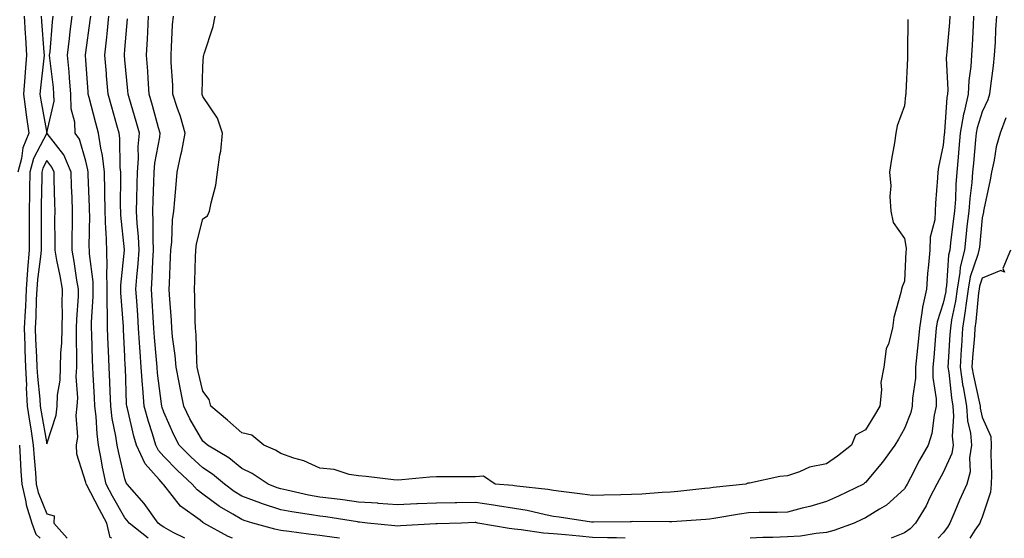
# Model space of a CAD drawing. Units: inches. Extents: x 965843 to 968483, y 7234538 to 7237178.
# Drawn here: x 965971 to 966224, y 7234538 to 7234671 of the extents above; entities that cross this region are included whole.
import ezdxf

# ---------------------------------------------------------------- set-up
doc = ezdxf.new("R2010")
doc.units = ezdxf.units.IN
doc.header["$MEASUREMENT"] = 0
doc.layers.add('Contour_96587234', color=7, linetype='Continuous', true_color=0x0629db)

msp = doc.modelspace()

# ---------------------------------------------------------------- linework, layer by layer
at = {"layer": 'Contour_96587234'}
for points in [[(965972.24, 7234671.92, 3148), (965972.51, 7234667.46, 3148), (965972.56, 7234666.43, 3148), (965972.85, 7234661.92, 3148), (965972.46, 7234657.51, 3148), (965972.4, 7234656.27, 3148), (965972.02, 7234651.92, 3148), (965972.64, 7234647.33, 3148), (965972.71, 7234646.58, 3148), (965973.39, 7234641.92, 3148), (965971.87, 7234638.1, 3148), (965971.57, 7234635.44, 3148), (965970.64, 7234631.92, 3148)], [(965976.58, 7234671.92, 3149), (965976.66, 7234670.53, 3149), (965977.29, 7234662.68, 3149), (965977.34, 7234661.92, 3149), (965977.27, 7234661.14, 3149), (965976.42, 7234653.55, 3149), (965976.28, 7234651.92, 3149), (965976.5, 7234650.37, 3149), (965978.03, 7234641.94, 3149), (965978.03, 7234641.92, 3149), (965978.02, 7234641.89, 3149), (965974.61, 7234635.36, 3149), (965973.7, 7234631.92, 3149), (965973.6, 7234627.47, 3149), (965973.59, 7234626.38, 3149), (965973.48, 7234621.92, 3149), (965973.5, 7234617.37, 3149), (965973.49, 7234616.48, 3149), (965973.5, 7234611.92, 3149), (965973.1, 7234606.97, 3149), (965973.09, 7234606.88, 3149), (965972.74, 7234601.92, 3149), (965972.54, 7234597.43, 3149), (965972.46, 7234596.33, 3149), (965972.27, 7234591.92, 3149), (965972.41, 7234587.56, 3149), (965972.42, 7234586.29, 3149), (965972.57, 7234581.92, 3149), (965972.79, 7234577.18, 3149), (965972.78, 7234576.65, 3149), (965973.02, 7234571.92, 3149), (965973.67, 7234567.54, 3149), (965973.93, 7234566.04, 3149), (965974.57, 7234561.92, 3149), (965974.78, 7234558.65, 3149), (965975.14, 7234554.83, 3149), (965975.34, 7234551.92, 3149), (965975.84, 7234549.71, 3149), (965978.05, 7234544.25, 3149), (965979.89, 7234543.76, 3149), (965979.85, 7234541.92, 3149), (965983.24, 7234538, 3149)], [(965994.71, 7234538, 3149), (965994.31, 7234538.18, 3149), (965993.47, 7234541.92, 3149), (965991.53, 7234545.4, 3149), (965988.21, 7234551.76, 3149), (965988.12, 7234551.92, 3149), (965988.11, 7234551.98, 3149), (965988.05, 7234552.35, 3149), (965985.71, 7234559.58, 3149), (965985.65, 7234561.92, 3149), (965985.97, 7234564, 3149), (965985.59, 7234569.46, 3149), (965985.84, 7234571.92, 3149), (965985.96, 7234574.01, 3149), (965985.61, 7234579.48, 3149), (965985.72, 7234581.92, 3149), (965985.77, 7234584.2, 3149), (965985.63, 7234589.5, 3149), (965985.69, 7234591.92, 3149), (965985.73, 7234594.24, 3149), (965986.13, 7234600, 3149), (965986.17, 7234601.92, 3149), (965985.77, 7234604.2, 3149), (965985.09, 7234608.96, 3149), (965984.55, 7234611.92, 3149), (965984.57, 7234615.4, 3149), (965984.63, 7234618.5, 3149), (965984.65, 7234621.92, 3149), (965984.53, 7234625.44, 3149), (965984.41, 7234628.28, 3149), (965984.29, 7234631.92, 3149), (965982.42, 7234636.3, 3149), (965978.15, 7234641.82, 3149), (965978.08, 7234641.92, 3149), (965978.08, 7234641.95, 3149), (965979.9, 7234650.07, 3149), (965979.86, 7234651.92, 3149), (965979.72, 7234653.59, 3149), (965978.85, 7234661.12, 3149), (965978.77, 7234661.92, 3149), (965978.86, 7234662.73, 3149), (965979.52, 7234670.45, 3149), (965979.69, 7234671.92, 3149)], [(966004.01, 7234538, 3148), (965999.13, 7234541.92, 3148), (965998.68, 7234542.55, 3148), (965998.05, 7234543.27, 3148), (965994.92, 7234548.79, 3148), (965993.25, 7234551.92, 3148), (965992.37, 7234556.24, 3148), (965992.11, 7234557.86, 3148), (965991.34, 7234561.92, 3148), (965990.92, 7234564.79, 3148), (965990.7, 7234569.27, 3148), (965990.37, 7234571.92, 3148), (965990.28, 7234574.15, 3148), (965989.94, 7234580.03, 3148), (965989.87, 7234581.92, 3148), (965989.79, 7234583.66, 3148), (965989.59, 7234590.38, 3148), (965989.53, 7234591.92, 3148), (965989.52, 7234593.39, 3148), (965989.97, 7234600, 3148), (965989.96, 7234601.92, 3148), (965989.94, 7234603.81, 3148), (965988.98, 7234610.99, 3148), (965988.97, 7234611.92, 3148), (965988.92, 7234612.79, 3148), (965989.07, 7234620.9, 3148), (965989.02, 7234621.92, 3148), (965989.01, 7234622.88, 3148), (965988.67, 7234631.3, 3148), (965988.66, 7234631.92, 3148), (965988.59, 7234632.46, 3148), (965988.05, 7234634.71, 3148), (965986.47, 7234640.34, 3148), (965985.35, 7234641.92, 3148), (965985.26, 7234644.71, 3148), (965984.31, 7234648.18, 3148), (965984.23, 7234651.92, 3148), (965983.86, 7234656.11, 3148), (965983.76, 7234657.63, 3148), (965983.37, 7234661.92, 3148), (965983.82, 7234666.15, 3148), (965984.07, 7234667.94, 3148), (965984.51, 7234671.92, 3148)], [(966013.44, 7234538, 3147), (966010.5, 7234539.47, 3147), (966008.05, 7234540.82, 3147), (966007.42, 7234541.29, 3147), (966006.62, 7234541.92, 3147), (966003.05, 7234546.92, 3147), (966003.01, 7234546.96, 3147), (965998.63, 7234551.92, 3147), (965998.36, 7234552.23, 3147), (965998.05, 7234553.25, 3147), (965996.43, 7234560.3, 3147), (965996.12, 7234561.92, 3147), (965995.79, 7234564.18, 3147), (965994.82, 7234568.69, 3147), (965994.43, 7234571.92, 3147), (965994.26, 7234575.71, 3147), (965994.19, 7234578.06, 3147), (965994.03, 7234581.92, 3147), (965993.85, 7234586.12, 3147), (965993.77, 7234587.64, 3147), (965993.61, 7234591.92, 3147), (965993.59, 7234596.38, 3147), (965993.52, 7234597.39, 3147), (965993.5, 7234601.92, 3147), (965993.45, 7234606.52, 3147), (965993.55, 7234607.42, 3147), (965993.47, 7234611.92, 3147), (965993.25, 7234616.72, 3147), (965993.21, 7234617.08, 3147), (965993, 7234621.92, 3147), (965992.92, 7234626.79, 3147), (965992.91, 7234627.06, 3147), (965992.83, 7234631.92, 3147), (965992.34, 7234636.21, 3147), (965991.89, 7234638.08, 3147), (965991.34, 7234641.92, 3147), (965990.63, 7234644.5, 3147), (965988.93, 7234651.04, 3147), (965988.68, 7234651.92, 3147), (965988.64, 7234652.51, 3147), (965988.05, 7234660.6, 3147), (965987.97, 7234661.84, 3147), (965987.96, 7234661.92, 3147), (965987.97, 7234662, 3147), (965988.05, 7234662.58, 3147), (965989.18, 7234670.79, 3147), (965989.3, 7234671.92, 3147)], [(966025.69, 7234538, 3146), (966024.57, 7234538.44, 3146), (966018.3, 7234541.92, 3146), (966018.15, 7234542.02, 3146), (966018.05, 7234542.09, 3146), (966017.35, 7234542.62, 3146), (966012.33, 7234546.2, 3146), (966008.05, 7234551.71, 3146), (966007.96, 7234551.83, 3146), (966007.88, 7234551.92, 3146), (966006.9, 7234553.07, 3146), (966003.26, 7234557.13, 3146), (966001.04, 7234561.92, 3146), (966000.34, 7234564.21, 3146), (965998.7, 7234571.27, 3146), (965998.53, 7234571.92, 3146), (965998.49, 7234572.36, 3146), (965998.2, 7234581.77, 3146), (965998.19, 7234581.92, 3146), (965998.18, 7234582.05, 3146), (965998.05, 7234584.61, 3146), (965997.69, 7234591.56, 3146), (965997.68, 7234591.92, 3146), (965997.68, 7234592.29, 3146), (965997.04, 7234600.91, 3146), (965997.03, 7234601.92, 3146), (965997.02, 7234602.95, 3146), (965997.99, 7234611.86, 3146), (965997.98, 7234611.92, 3146), (965997.98, 7234611.99, 3146), (965997.02, 7234620.89, 3146), (965996.99, 7234621.92, 3146), (965996.97, 7234623, 3146), (965997.02, 7234630.89, 3146), (965997.01, 7234631.92, 3146), (965996.87, 7234633.1, 3146), (965996.76, 7234640.63, 3146), (965996.58, 7234641.92, 3146), (965996.01, 7234643.96, 3146), (965994.69, 7234648.56, 3146), (965993.78, 7234651.92, 3146), (965993.39, 7234656.58, 3146), (965993.33, 7234657.2, 3146), (965992.94, 7234661.92, 3146), (965993.45, 7234666.52, 3146), (965993.52, 7234667.39, 3146), (965993.99, 7234671.92, 3146)], [(966053.13, 7234538, 3145), (966051.76, 7234538.21, 3145), (966048.05, 7234538.71, 3145), (966045.16, 7234539.03, 3145), (966040.23, 7234539.74, 3145), (966038.05, 7234540, 3145), (966036.5, 7234540.37, 3145), (966030.92, 7234541.92, 3145), (966028.69, 7234542.56, 3145), (966028.05, 7234542.81, 3145), (966025.77, 7234544.2, 3145), (966022.32, 7234546.19, 3145), (966018.05, 7234549.31, 3145), (966016.58, 7234550.45, 3145), (966015.36, 7234551.92, 3145), (966011.55, 7234555.42, 3145), (966008.05, 7234559.02, 3145), (966006.67, 7234560.54, 3145), (966006.04, 7234561.92, 3145), (966005.18, 7234564.79, 3145), (966004.1, 7234567.97, 3145), (966003.04, 7234571.92, 3145), (966002.64, 7234576.51, 3145), (966002.62, 7234577.35, 3145), (966002.27, 7234581.92, 3145), (966001.97, 7234585.84, 3145), (966001.85, 7234588.12, 3145), (966001.58, 7234591.92, 3145), (966001.37, 7234595.24, 3145), (966001.1, 7234598.87, 3145), (966000.9, 7234601.92, 3145), (966001.12, 7234604.99, 3145), (966001.48, 7234608.49, 3145), (966001.7, 7234611.92, 3145), (966001.56, 7234615.43, 3145), (966001.23, 7234618.74, 3145), (966001.09, 7234621.92, 3145), (966001.17, 7234625.04, 3145), (966001.19, 7234628.78, 3145), (966001.27, 7234631.92, 3145), (966001.55, 7234635.42, 3145), (966001.5, 7234638.47, 3145), (966001.83, 7234641.92, 3145), (966001, 7234644.87, 3145), (965999.29, 7234650.68, 3145), (965998.93, 7234651.92, 3145), (965998.87, 7234652.74, 3145), (965998.05, 7234660.7, 3145), (965997.94, 7234661.81, 3145), (965997.93, 7234661.92, 3145), (965997.95, 7234662.02, 3145), (965998.05, 7234663.38, 3145), (965998.73, 7234671.24, 3145)], [(966126.44, 7234538, 3144), (966124.23, 7234538.1, 3144), (966121.89, 7234538.08, 3144), (966118.05, 7234538.24, 3144), (966114.68, 7234538.55, 3144), (966111.12, 7234538.85, 3144), (966108.05, 7234539.14, 3144), (966105.46, 7234539.33, 3144), (966099.76, 7234540.21, 3144), (966098.05, 7234540.37, 3144), (966096.68, 7234540.55, 3144), (966088.61, 7234541.92, 3144), (966088.15, 7234542.02, 3144), (966088.05, 7234542.03, 3144), (966087.94, 7234542.03, 3144), (966084.4, 7234541.92, 3144), (966078.23, 7234541.74, 3144), (966078.05, 7234541.72, 3144), (966077.84, 7234541.71, 3144), (966068.81, 7234541.16, 3144), (966068.05, 7234541.13, 3144), (966067.35, 7234541.22, 3144), (966060.34, 7234541.92, 3144), (966058.27, 7234542.14, 3144), (966058.05, 7234542.16, 3144), (966057.77, 7234542.2, 3144), (966049.6, 7234543.47, 3144), (966048.05, 7234543.68, 3144), (966045.91, 7234544.06, 3144), (966040.9, 7234544.77, 3144), (966038.05, 7234545.33, 3144), (966033.09, 7234546.96, 3144), (966032.95, 7234547.02, 3144), (966028.05, 7234548.83, 3144), (966026.14, 7234550.01, 3144), (966023.61, 7234551.92, 3144), (966020.58, 7234554.45, 3144), (966018.05, 7234556.06, 3144), (966015, 7234558.87, 3144), (966012.03, 7234561.92, 3144), (966010.63, 7234564.5, 3144), (966008.05, 7234570.35, 3144), (966007.66, 7234571.53, 3144), (966007.55, 7234571.92, 3144), (966007.5, 7234572.47, 3144), (966006.47, 7234580.34, 3144), (966006.34, 7234581.92, 3144), (966006.2, 7234583.77, 3144), (966005.64, 7234589.51, 3144), (966005.46, 7234591.92, 3144), (966005.29, 7234594.68, 3144), (966005.09, 7234598.96, 3144), (966004.91, 7234601.92, 3144), (966005.1, 7234604.87, 3144), (966005.22, 7234609.09, 3144), (966005.39, 7234611.92, 3144), (966005.29, 7234614.68, 3144), (966005.36, 7234619.23, 3144), (966005.25, 7234621.92, 3144), (966005.31, 7234624.66, 3144), (966005.5, 7234629.37, 3144), (966005.56, 7234631.92, 3144), (966005.75, 7234634.22, 3144), (966007, 7234640.87, 3144), (966007.09, 7234641.92, 3144), (966006.72, 7234643.25, 3144), (966005.16, 7234649.03, 3144), (966004.33, 7234651.92, 3144), (966004.04, 7234655.93, 3144), (966003.95, 7234657.82, 3144), (966003.63, 7234661.92, 3144), (966003.88, 7234666.09, 3144), (966003.92, 7234667.79, 3144), (966004.15, 7234671.92, 3144)], [(966209.76, 7234671.92, 3143), (966209.65, 7234670.32, 3143), (966208.92, 7234662.79, 3143), (966208.86, 7234661.92, 3143), (966208.81, 7234661.16, 3143), (966209.17, 7234653.04, 3143), (966209.12, 7234651.92, 3143), (966208.93, 7234651.04, 3143), (966208.37, 7234642.24, 3143), (966208.31, 7234641.92, 3143), (966208.29, 7234641.68, 3143), (966208.05, 7234638.78, 3143), (966206.8, 7234633.17, 3143), (966206.63, 7234631.92, 3143), (966206.55, 7234630.42, 3143), (966206.05, 7234623.92, 3143), (966205.94, 7234621.92, 3143), (966205.83, 7234619.7, 3143), (966204.7, 7234615.27, 3143), (966204.59, 7234611.92, 3143), (966204.27, 7234608.14, 3143), (966204.03, 7234605.94, 3143), (966203.69, 7234601.92, 3143), (966202.69, 7234597.28, 3143), (966202.65, 7234596.52, 3143), (966201.91, 7234591.92, 3143), (966201.59, 7234588.38, 3143), (966201.24, 7234585.11, 3143), (966200.95, 7234581.92, 3143), (966200.94, 7234579.03, 3143), (966200.1, 7234573.97, 3143), (966200.09, 7234571.92, 3143), (966199.71, 7234570.26, 3143), (966198.05, 7234566.18, 3143), (966196.52, 7234563.45, 3143), (966195.59, 7234561.92, 3143), (966192.44, 7234557.53, 3143), (966188.05, 7234552.27, 3143), (966187.85, 7234552.12, 3143), (966187.55, 7234551.92, 3143), (966181.15, 7234548.82, 3143), (966178.05, 7234547.4, 3143), (966173.78, 7234546.19, 3143), (966171.84, 7234545.71, 3143), (966168.05, 7234544.68, 3143), (966165.38, 7234544.59, 3143), (966160.78, 7234544.65, 3143), (966158.05, 7234544.57, 3143), (966155.74, 7234544.23, 3143), (966149.18, 7234543.05, 3143), (966148.05, 7234542.89, 3143), (966147.16, 7234542.81, 3143), (966138.37, 7234542.24, 3143), (966138.05, 7234542.21, 3143), (966137.77, 7234542.2, 3143), (966128.4, 7234542.27, 3143), (966128.05, 7234542.25, 3143), (966127.72, 7234542.25, 3143), (966118.26, 7234542.13, 3143), (966118.05, 7234542.12, 3143), (966117.82, 7234542.15, 3143), (966109.53, 7234543.4, 3143), (966108.05, 7234543.6, 3143), (966105.99, 7234543.98, 3143), (966101.24, 7234545.11, 3143), (966098.05, 7234545.62, 3143), (966093.64, 7234546.33, 3143), (966092.67, 7234546.54, 3143), (966088.05, 7234547.19, 3143), (966083.25, 7234547.12, 3143), (966082.85, 7234547.12, 3143), (966078.05, 7234547.05, 3143), (966073.14, 7234546.83, 3143), (966072.95, 7234546.82, 3143), (966068.05, 7234546.6, 3143), (966063.09, 7234546.96, 3143), (966063, 7234546.97, 3143), (966058.05, 7234547.3, 3143), (966053.99, 7234547.86, 3143), (966051.89, 7234548.08, 3143), (966048.05, 7234548.58, 3143), (966045.22, 7234549.09, 3143), (966039.59, 7234550.38, 3143), (966038.05, 7234550.68, 3143), (966037.11, 7234550.98, 3143), (966034.83, 7234551.92, 3143), (966030.75, 7234554.62, 3143), (966028.05, 7234555.94, 3143), (966024.76, 7234558.63, 3143), (966019.23, 7234561.92, 3143), (966018.61, 7234562.48, 3143), (966018.05, 7234562.95, 3143), (966014.76, 7234568.63, 3143), (966013.19, 7234571.92, 3143), (966012.3, 7234576.17, 3143), (966011.99, 7234577.98, 3143), (966011.21, 7234581.92, 3143), (966010.98, 7234584.85, 3143), (966010.28, 7234589.69, 3143), (966010.08, 7234591.92, 3143), (966009.99, 7234593.86, 3143), (966009.5, 7234600.47, 3143), (966009.43, 7234601.92, 3143), (966009.49, 7234603.36, 3143), (966009.8, 7234610.17, 3143), (966009.87, 7234611.92, 3143), (966010.12, 7234613.99, 3143), (966010.3, 7234619.67, 3143), (966010.64, 7234621.92, 3143), (966010.89, 7234624.76, 3143), (966011.2, 7234628.77, 3143), (966011.49, 7234631.92, 3143), (966012.43, 7234636.3, 3143), (966012.72, 7234637.25, 3143), (966013.55, 7234641.92, 3143), (966012.32, 7234646.19, 3143), (966011.5, 7234648.47, 3143), (966010.38, 7234651.92, 3143), (966010.34, 7234654.21, 3143), (966009.94, 7234660.03, 3143), (966009.91, 7234661.92, 3143), (966010.07, 7234663.94, 3143), (966010.32, 7234669.65, 3143), (966010.52, 7234671.92, 3143)], [(966198.96, 7234671.01, 3142), (966198.9, 7234662.77, 3142), (966198.82, 7234661.92, 3142), (966198.84, 7234661.13, 3142), (966198.4, 7234652.27, 3142), (966198.41, 7234651.92, 3142), (966198.36, 7234651.61, 3142), (966198.05, 7234648.93, 3142), (966196.2, 7234643.77, 3142), (966195.9, 7234641.92, 3142), (966195.51, 7234639.38, 3142), (966194.74, 7234635.23, 3142), (966194.27, 7234631.92, 3142), (966194.56, 7234628.43, 3142), (966194.33, 7234625.64, 3142), (966194.55, 7234621.92, 3142), (966195.16, 7234619.03, 3142), (966198.05, 7234614.9, 3142), (966198.5, 7234612.37, 3142), (966198.49, 7234611.92, 3142), (966198.45, 7234611.52, 3142), (966198.05, 7234603.97, 3142), (966197.46, 7234602.51, 3142), (966197.31, 7234601.92, 3142), (966197.16, 7234601.03, 3142), (966195.33, 7234594.64, 3142), (966194.99, 7234591.92, 3142), (966194.02, 7234587.89, 3142), (966193.38, 7234586.59, 3142), (966192.81, 7234581.92, 3142), (966192.04, 7234577.93, 3142), (966192.21, 7234576.08, 3142), (966191.72, 7234571.92, 3142), (966190.38, 7234569.59, 3142), (966188.05, 7234565.79, 3142), (966185.55, 7234564.42, 3142), (966184.48, 7234561.92, 3142), (966180.91, 7234559.06, 3142), (966178.05, 7234557.13, 3142), (966173.7, 7234556.27, 3142), (966171.18, 7234555.05, 3142), (966168.05, 7234554.04, 3142), (966166.13, 7234553.84, 3142), (966158.28, 7234552.15, 3142), (966158.05, 7234552.13, 3142), (966157.86, 7234552.11, 3142), (966157.38, 7234551.92, 3142), (966148.96, 7234551.01, 3142), (966148.05, 7234550.88, 3142), (966146.9, 7234550.77, 3142), (966139.95, 7234550.02, 3142), (966138.05, 7234549.85, 3142), (966135.89, 7234549.76, 3142), (966130.66, 7234549.31, 3142), (966128.05, 7234549.21, 3142), (966125.29, 7234549.16, 3142), (966120.92, 7234549.05, 3142), (966118.05, 7234548.99, 3142), (966115.47, 7234549.34, 3142), (966110, 7234549.97, 3142), (966108.05, 7234550.22, 3142), (966106.61, 7234550.48, 3142), (966098.63, 7234551.34, 3142), (966098.05, 7234551.44, 3142), (966097.63, 7234551.5, 3142), (966093.09, 7234551.92, 3142), (966090.07, 7234553.94, 3142), (966088.05, 7234553.8, 3142), (966086.2, 7234553.77, 3142), (966079.89, 7234553.76, 3142), (966078.05, 7234553.73, 3142), (966076.33, 7234553.64, 3142), (966069.1, 7234552.97, 3142), (966068.05, 7234552.92, 3142), (966066.99, 7234552.98, 3142), (966060.01, 7234553.88, 3142), (966058.05, 7234553.98, 3142), (966055.64, 7234554.33, 3142), (966051.78, 7234555.65, 3142), (966048.05, 7234555.99, 3142), (966043.96, 7234557.83, 3142), (966041.38, 7234558.59, 3142), (966038.05, 7234559.79, 3142), (966036.73, 7234560.6, 3142), (966033.75, 7234561.92, 3142), (966030.61, 7234564.48, 3142), (966028.05, 7234565.05, 3142), (966024.44, 7234568.31, 3142), (966020.12, 7234571.92, 3142), (966019.71, 7234573.58, 3142), (966018.05, 7234575.71, 3142), (966016.88, 7234580.75, 3142), (966016.64, 7234581.92, 3142), (966016.52, 7234583.45, 3142), (966016.34, 7234590.21, 3142), (966016.18, 7234591.92, 3142), (966016.11, 7234593.86, 3142), (966016.02, 7234599.89, 3142), (966015.93, 7234601.92, 3142), (966016.01, 7234603.96, 3142), (966016.19, 7234610.06, 3142), (966016.27, 7234611.92, 3142), (966016.47, 7234613.5, 3142), (966018.05, 7234619.92, 3142), (966019.3, 7234620.67, 3142), (966019.82, 7234621.92, 3142), (966020.17, 7234624.04, 3142), (966021.43, 7234628.54, 3142), (966021.86, 7234631.92, 3142), (966022.43, 7234636.3, 3142), (966022.67, 7234637.3, 3142), (966023.15, 7234641.92, 3142), (966021.86, 7234645.73, 3142), (966018.05, 7234651.28, 3142), (966017.92, 7234651.79, 3142), (966017.88, 7234651.92, 3142), (966017.87, 7234652.1, 3142), (966018.05, 7234658.91, 3142), (966018.28, 7234661.69, 3142), (966018.3, 7234661.92, 3142), (966018.38, 7234662.25, 3142), (966020.73, 7234669.24, 3142), (966021.24, 7234671.92, 3142)], [(966215.83, 7234671.92, 3144), (966215.68, 7234669.55, 3144), (966215.48, 7234664.49, 3144), (966215.3, 7234661.92, 3144), (966215.14, 7234659.01, 3144), (966214.6, 7234655.37, 3144), (966214.45, 7234651.92, 3144), (966213.41, 7234647.28, 3144), (966213.24, 7234646.73, 3144), (966212.41, 7234641.92, 3144), (966212.04, 7234637.93, 3144), (966211.86, 7234635.73, 3144), (966211.52, 7234631.92, 3144), (966211.24, 7234628.73, 3144), (966211.14, 7234625.01, 3144), (966210.9, 7234621.92, 3144), (966210.61, 7234619.36, 3144), (966209.9, 7234613.77, 3144), (966209.68, 7234611.92, 3144), (966209.37, 7234610.6, 3144), (966208.89, 7234602.76, 3144), (966208.73, 7234601.92, 3144), (966208.66, 7234601.31, 3144), (966208.05, 7234598.31, 3144), (966206.46, 7234593.51, 3144), (966206.19, 7234591.92, 3144), (966206.02, 7234589.89, 3144), (966205.58, 7234584.39, 3144), (966205.35, 7234581.92, 3144), (966205.34, 7234579.21, 3144), (966206.22, 7234573.75, 3144), (966206.21, 7234571.92, 3144), (966205.67, 7234569.54, 3144), (966205.09, 7234564.88, 3144), (966204.18, 7234561.92, 3144), (966201.96, 7234558.01, 3144), (966199.64, 7234553.51, 3144), (966198.8, 7234551.92, 3144), (966198.55, 7234551.42, 3144), (966198.05, 7234550.66, 3144), (966193.45, 7234546.52, 3144), (966191.64, 7234545.51, 3144), (966188.05, 7234543.26, 3144), (966187.14, 7234542.83, 3144), (966185.14, 7234541.92, 3144), (966179.96, 7234540.01, 3144), (966178.05, 7234539.46, 3144)], [(966221.68, 7234671.92, 3145), (966221.45, 7234668.52, 3145), (966221.33, 7234665.2, 3145), (966221.12, 7234661.92, 3145), (966220.84, 7234659.13, 3145), (966220.13, 7234654, 3145), (966219.92, 7234651.92, 3145), (966219.49, 7234650.48, 3145), (966218.05, 7234647.34, 3145), (966216.72, 7234643.25, 3145), (966216.49, 7234641.92, 3145), (966216.33, 7234640.2, 3145), (966215.76, 7234634.21, 3145), (966215.56, 7234631.92, 3145), (966215.34, 7234629.21, 3145), (966214.81, 7234625.16, 3145), (966214.56, 7234621.92, 3145), (966214.11, 7234617.98, 3145), (966213.92, 7234616.05, 3145), (966213.44, 7234611.92, 3145), (966212.41, 7234607.56, 3145), (966212.32, 7234606.19, 3145), (966211.57, 7234601.92, 3145), (966211.14, 7234598.83, 3145), (966210.17, 7234594.04, 3145), (966209.85, 7234591.92, 3145), (966209.73, 7234590.24, 3145), (966209.33, 7234583.2, 3145), (966209.24, 7234581.92, 3145), (966209.47, 7234580.5, 3145), (966210.13, 7234574, 3145), (966210.49, 7234571.92, 3145), (966210.69, 7234569.28, 3145), (966210.33, 7234564.2, 3145), (966210.55, 7234561.92, 3145), (966210.2, 7234559.77, 3145), (966208.05, 7234554.9, 3145), (966206.95, 7234553.02, 3145), (966206.36, 7234551.92, 3145), (966204.63, 7234548.5, 3145), (966203.64, 7234546.33, 3145), (966200.93, 7234541.92, 3145), (966199.51, 7234540.46, 3145), (966198.05, 7234539.38, 3145), (966194.65, 7234538, 3145)], [(966224.11, 7234645.86, 3146), (966222.62, 7234641.92, 3146), (966221.61, 7234638.36, 3146), (966221.09, 7234634.96, 3146), (966220.38, 7234631.92, 3146), (966220.08, 7234629.89, 3146), (966218.45, 7234622.32, 3146), (966218.38, 7234621.92, 3146), (966218.36, 7234621.61, 3146), (966218.05, 7234620.15, 3146), (966217.29, 7234612.68, 3146), (966217.2, 7234611.92, 3146), (966216.94, 7234610.81, 3146), (966214.93, 7234605.04, 3146), (966214.39, 7234601.92, 3146), (966213.8, 7234597.67, 3146), (966213.67, 7234596.3, 3146), (966213, 7234591.92, 3146), (966212.68, 7234587.29, 3146), (966212.64, 7234586.51, 3146), (966212.33, 7234581.92, 3146), (966213.09, 7234576.96, 3146), (966213.12, 7234576.85, 3146), (966213.98, 7234571.92, 3146), (966214.25, 7234568.12, 3146), (966215.01, 7234564.96, 3146), (966215.32, 7234561.92, 3146), (966214.78, 7234558.65, 3146), (966214.9, 7234555.07, 3146), (966214.05, 7234551.92, 3146), (966212.23, 7234547.74, 3146), (966211.01, 7234544.88, 3146), (966209.74, 7234541.92, 3146), (966209.08, 7234540.89, 3146), (966208.05, 7234539.38, 3146), (966206.73, 7234538, 3146)], [(966225.27, 7234611.92, 3147), (966223.32, 7234607.19, 3147), (966223.72, 7234606.25, 3147), (966222.78, 7234606.65, 3147), (966218.05, 7234604.7, 3147), (966217.34, 7234602.63, 3147), (966217.21, 7234601.92, 3147), (966217.07, 7234600.94, 3147), (966216.41, 7234593.56, 3147), (966216.16, 7234591.92, 3147), (966216.02, 7234589.89, 3147), (966215.57, 7234584.4, 3147), (966215.4, 7234581.92, 3147), (966215.76, 7234579.63, 3147), (966217.34, 7234572.63, 3147), (966217.46, 7234571.92, 3147), (966217.5, 7234571.37, 3147), (966218.05, 7234569.07, 3147), (966220.23, 7234564.1, 3147), (966220.35, 7234561.92, 3147), (966220.25, 7234559.72, 3147), (966220.39, 7234554.26, 3147), (966220.3, 7234551.92, 3147), (966220.12, 7234549.85, 3147), (966218.05, 7234543.43, 3147), (966217.59, 7234542.38, 3147), (966217.4, 7234541.92, 3147), (966216.17, 7234540.05, 3147), (966214.86, 7234538, 3147)], [(965971.04, 7234561.92, 3148), (965971.24, 7234558.73, 3148), (965971.38, 7234555.25, 3148), (965971.61, 7234551.92, 3148), (965972.66, 7234547.31, 3148), (965972.74, 7234546.61, 3148), (965974.16, 7234541.92, 3148), (965975.23, 7234539.1, 3148), (965976.33, 7234538, 3148)], [(966178.05, 7234539.46, 3144), (966175.39, 7234539.26, 3144), (966171.41, 7234538.56, 3144), (966168.05, 7234538.37, 3144), (966164.3, 7234538.17, 3144), (966161.77, 7234538.2, 3144), (966158.47, 7234538, 3144)]]:
    msp.add_polyline3d(points, dxfattribs=at)
msp.add_polyline3d([(965978.05, 7234562.2, 3150), (965980.42, 7234569.55, 3150), (965980.67, 7234571.92, 3150), (965980.82, 7234574.69, 3150), (965981.44, 7234578.53, 3150), (965981.59, 7234581.92, 3150), (965981.68, 7234585.55, 3150), (965981.89, 7234588.08, 3150), (965981.98, 7234591.92, 3150), (965982.03, 7234595.9, 3150), (965981.97, 7234598, 3150), (965982.03, 7234601.92, 3150), (965981.46, 7234605.33, 3150), (965980.64, 7234609.33, 3150), (965980.17, 7234611.92, 3150), (965980.18, 7234614.05, 3150), (965980.14, 7234619.83, 3150), (965980.16, 7234621.92, 3150), (965980.09, 7234623.96, 3150), (965979.95, 7234630.02, 3150), (965979.89, 7234631.92, 3150), (965979.34, 7234633.21, 3150), (965978.05, 7234634.88, 3150), (965977.03, 7234632.94, 3150), (965976.77, 7234631.92, 3150), (965976.74, 7234630.61, 3150), (965976.62, 7234623.35, 3150), (965976.59, 7234621.92, 3150), (965976.59, 7234620.46, 3150), (965976.57, 7234613.4, 3150), (965976.57, 7234611.92, 3150), (965976.44, 7234610.31, 3150), (965975.62, 7234604.35, 3150), (965975.44, 7234601.92, 3150), (965975.33, 7234599.2, 3150), (965975.21, 7234594.76, 3150), (965975.07, 7234591.92, 3150), (965975.17, 7234589.04, 3150), (965975.43, 7234584.54, 3150), (965975.52, 7234581.92, 3150), (965975.63, 7234579.5, 3150), (965976.26, 7234573.71, 3150), (965976.36, 7234571.92, 3150), (965976.58, 7234570.45, 3150)], close=True, dxfattribs=at)

doc.saveas('drawing.dxf')
